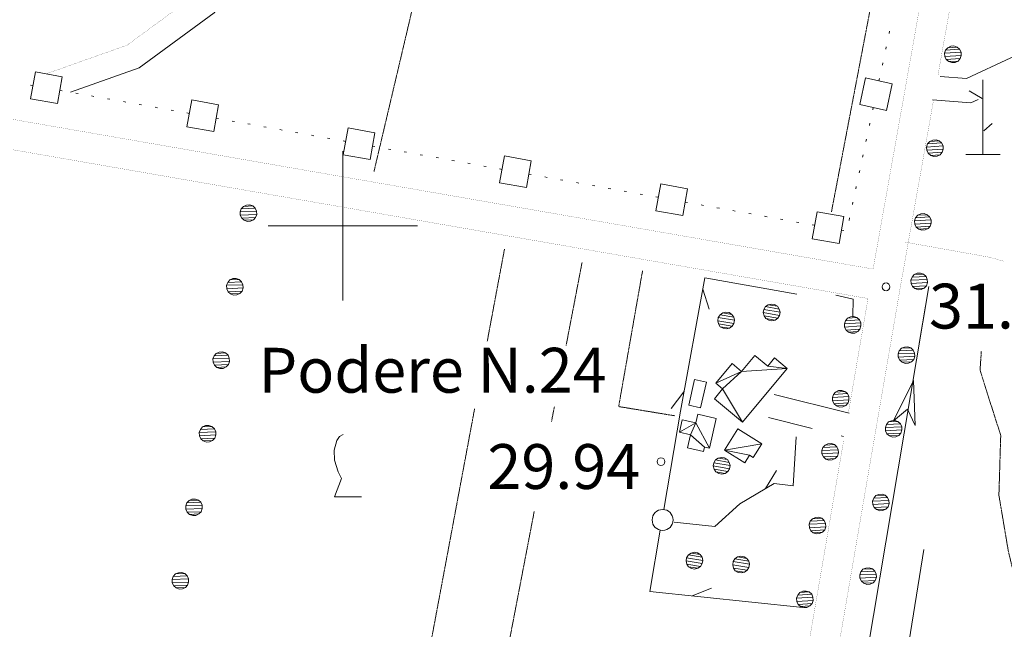
# Model space of a CAD drawing. Units: inches. Extents: x 1434800 to 1446565, y 4495307 to 4504127.
# Drawn here: x 1435892 to 1436221, y 4499865 to 4500069 of the extents above; entities that cross this region are included whole.
import ezdxf
from ezdxf.enums import TextEntityAlignment as Align

# ---------------------------------------------------------------- set-up
doc = ezdxf.new("R2010")
doc.units = ezdxf.units.IN
doc.header["$MEASUREMENT"] = 0
doc.linetypes.add('HIDDEN', pattern=[0.375, 0.25, -0.125])
for name, color, linetype, lineweight in [('ACQUEDOTT11', 7, 'Continuous', 0), ('ALBERO', 7, 'Continuous', 0), ('CANAL_IRRG', 7, 'Continuous', 0), ('CARRARECCIA', 7, 'Continuous', 0), ('DIVIS_COLTU', 7, 'Continuous', 0), ('EDIFICIO', 7, 'Continuous', 0), ('FIUME', 7, 'Continuous', 0), ('FOGLIO_LEGENDA', 7, 'Continuous', 0), ('LIMITE_BOSCO', 7, 'Continuous', 0), ('PUNTO_QUOTA', 7, 'Continuous', 0), ('QUOTA', 7, 'Continuous', 0), ('SIEPE', 7, 'Continuous', 0), ('SOMM_SCARPAT', 7, 'Continuous', 0), ('STRADA_1_CORSIA', 7, 'Continuous', 0), ('STRADE_SECOND', 7, 'Continuous', 0), ('TOPONOMAS', 7, 'Continuous', 0), ('VITE', 7, 'Continuous', 0)]:
    doc.layers.add(name, color=color, linetype=linetype, lineweight=lineweight)
doc.styles.add('ROMANT', font='ROMANT.shx', dxfattribs={"height": 0.2})

# ---------------------------------------------------------------- blocks, each defined once
blk = doc.blocks.new('VITE')
at = {"layer": 'VITE', "color": 3, "linetype": 'Continuous'}
blk.add_lwpolyline([(4.49, 0), (-4.49, 0), (-2.25, 6.07), (-3.26, 8.37), (-4.56, 12.24), (-4.67, 15.62), (-3.77, 18.76), (-2.87, 20.12), (-1.63, 20.83)], dxfattribs=at)
blk = doc.blocks.new('ALBERO')
at = {"layer": 'ALBERO', "color": 3, "linetype": 'Continuous'}
mesh = blk.add_polyface(dxfattribs=at)
corners = [(1.81, 2.05), (-1.24, 2.55), (2.46, 1.15), (-2.14, 1.95), (2.71, 0.1), (-2.74, 1), (2.51, -1), (-2.89, -0.05), (1.96, -1.9), (-2.64, -1.15), (1.06, -2.55), (-2.04, -2.05), (-0.04, -2.8), (-1.09, -2.6), (-0.19, 2.8), (0.91, 2.65)]
mesh.append_faces([[corners[k] for k in face] for face in [(1, 0, 15, 14), (10, 11, 13, 12)]], dxfattribs={"vtx0": -1, "color": 3})
mesh.append_faces([[corners[k] for k in face] for face in [(0, 1, 3, 2), (2, 3, 5, 4), (4, 5, 7, 6), (6, 7, 9, 8), (8, 9, 11, 10)]], dxfattribs={"vtx0": -1, "vtx2": -1, "color": 3})
blk = doc.blocks.new('MACCHI')
at = {"layer": 'SOMM_SCARPAT', "color": 3, "linetype": 'Continuous'}
for p, q in [((0, 0), (0, 25)), ((-0.16, 18.74), (-4.53, 21.24)), ((0.31, 7.96), (3.12, 10.31)), ((-5.62, 0), (5.78, 0))]:
    blk.add_line(p, q, dxfattribs=at)
blk = doc.blocks.new('PARAM')
at = {"layer": 'FOGLIO_LEGENDA', "color": 4, "linetype": 'Continuous'}
for p, q in [((0, -25), (0, 25)), ((-25, 0), (25, 0))]:
    blk.add_line(p, q, dxfattribs=at)
blk.add_point((0, 0), dxfattribs=at)
blk = doc.blocks.new('PUNTO')
at = {"layer": 'PUNTO_QUOTA', "color": 1, "linetype": 'Continuous'}
blk.add_circle((0, 0), 1.3, dxfattribs=at)

msp = doc.modelspace()

# ---------------------------------------------------------------- linework, layer by layer
at = {"layer": 'ACQUEDOTT11', "color": 5, "linetype": 'Continuous'}
for p, q in [((1436182.88, 4500065.13), (1436182.71, 4500064.34)), ((1436181.75, 4500059.85), (1436181.58, 4500059.06)), ((1436180.61, 4500054.57), (1436180.44, 4500053.78)), ((1435896.37, 4500046.96), (1435895.57, 4500047.1)), ((1436179.48, 4500049.29), (1436179.31, 4500048.5)), ((1435906.13, 4500045.21), (1435905.33, 4500045.36)), ((1435911.45, 4500044.26), (1435910.65, 4500044.4)), ((1435916.76, 4500043.31), (1435915.97, 4500043.45)), ((1435922.08, 4500042.36), (1435921.28, 4500042.5)), ((1435927.39, 4500041.41), (1435926.6, 4500041.55)), ((1435932.71, 4500040.46), (1435931.91, 4500040.6)), ((1435938.02, 4500039.51), (1435937.23, 4500039.65)), ((1435943.34, 4500038.56), (1435942.54, 4500038.7)), ((1435948.66, 4500037.6), (1435947.86, 4500037.75)), ((1436177.4, 4500039.59), (1436177.23, 4500038.8)), ((1435958.42, 4500035.86), (1435957.62, 4500036)), ((1435963.74, 4500034.91), (1435962.94, 4500035.05)), ((1435969.05, 4500033.96), (1435968.25, 4500034.1)), ((1435974.37, 4500033), (1435973.57, 4500033.15)), ((1436176.26, 4500034.31), (1436176.09, 4500033.52)), ((1435979.68, 4500032.05), (1435978.89, 4500032.2)), ((1435985, 4500031.1), (1435984.2, 4500031.25)), ((1435990.31, 4500030.15), (1435989.52, 4500030.29)), ((1435995.63, 4500029.2), (1435994.83, 4500029.34)), ((1436000.95, 4500028.25), (1436000.15, 4500028.39)), ((1436010.71, 4500026.5), (1436009.91, 4500026.64)), ((1436175.13, 4500029.03), (1436174.96, 4500028.24)), ((1436016.03, 4500025.55), (1436015.23, 4500025.69)), ((1436021.34, 4500024.6), (1436020.54, 4500024.74)), ((1436026.66, 4500023.65), (1436025.86, 4500023.79)), ((1436173.99, 4500023.75), (1436173.82, 4500022.96)), ((1436031.97, 4500022.7), (1436031.18, 4500022.84)), ((1436037.29, 4500021.75), (1436036.49, 4500021.89)), ((1436042.6, 4500020.8), (1436041.81, 4500020.94)), ((1436047.92, 4500019.85), (1436047.12, 4500019.99)), ((1436053.24, 4500018.89), (1436052.44, 4500019.04)), ((1436063, 4500017.15), (1436062.2, 4500017.29)), ((1436172.86, 4500018.47), (1436172.69, 4500017.68)), ((1436068.32, 4500016.2), (1436067.52, 4500016.34)), ((1436073.63, 4500015.24), (1436072.83, 4500015.39)), ((1436078.95, 4500014.29), (1436078.15, 4500014.44)), ((1436084.26, 4500013.34), (1436083.47, 4500013.49)), ((1436089.58, 4500012.39), (1436088.78, 4500012.53)), ((1436094.89, 4500011.44), (1436094.1, 4500011.58)), ((1436100.21, 4500010.49), (1436099.41, 4500010.63)), ((1436171.72, 4500013.19), (1436171.55, 4500012.4)), ((1436105.53, 4500009.54), (1436104.73, 4500009.68)), ((1436115.29, 4500007.79), (1436114.49, 4500007.93)), ((1436120.61, 4500006.84), (1436119.81, 4500006.98)), ((1436170.59, 4500007.92), (1436170.42, 4500007.12)), ((1436125.92, 4500005.89), (1436125.12, 4500006.03)), ((1436131.24, 4500004.94), (1436130.44, 4500005.08)), ((1436136.55, 4500003.99), (1436135.76, 4500004.13)), ((1436141.87, 4500003.04), (1436141.07, 4500003.18)), ((1436147.18, 4500002.09), (1436146.39, 4500002.23)), ((1436152.5, 4500001.13), (1436151.7, 4500001.28)), ((1436157.81, 4500000.18), (1436157.02, 4500000.33)), ((1436169.46, 4500002.64), (1436169.29, 4500001.84)), ((1436167.58, 4499998.44), (1436166.78, 4499998.58))]:
    msp.add_line(p, q, dxfattribs=at)
for points in [[(1435906.14, 4500049.85), (1435897.17, 4500051.46), (1435895.56, 4500042.48), (1435904.53, 4500040.88)], [(1436174.84, 4500049.46), (1436172.93, 4500040.55), (1436181.84, 4500038.63), (1436183.76, 4500047.54)], [(1435958.43, 4500040.5), (1435949.46, 4500042.1), (1435947.85, 4500033.13), (1435956.82, 4500031.52)], [(1436010.72, 4500031.14), (1436001.75, 4500032.75), (1436000.14, 4500023.77), (1436009.11, 4500022.17)], [(1436063.01, 4500021.79), (1436054.04, 4500023.39), (1436052.43, 4500014.42), (1436061.4, 4500012.81)], [(1436115.3, 4500012.43), (1436106.33, 4500014.04), (1436104.72, 4500005.06), (1436113.69, 4500003.46)], [(1436167.59, 4500003.08), (1436158.62, 4500004.68), (1436157.01, 4499995.7), (1436165.98, 4499994.1)]]:
    msp.add_lwpolyline(points, close=True, dxfattribs=at)
at = {"layer": 'CANAL_IRRG', "color": 5, "linetype": 'Continuous'}
msp.add_line((1436178.27, 4499793.01), (1436194.32, 4499891.71), dxfattribs=at)
at = {"layer": 'CARRARECCIA', "color": 1, "linetype": 'Continuous', "const_width": 0.05}
msp.add_lwpolyline([(1436187.68, 4499994.62), (1436216.5, 4499989.46), (1436220.86, 4499988.2)], dxfattribs=at)
at = {"layer": 'DIVIS_COLTU', "color": 3, "linetype": 'HIDDEN'}
for p, q in [((1436184.11, 4500112.86), (1436163.4, 4500004.58)), ((1436031.57, 4500107.86), (1436010.42, 4500018.21)), ((1436054.07, 4499992.25), (1436048.3, 4499961.42)), ((1436080.01, 4499987.76), (1436074.67, 4499959.96)), ((1436044.07, 4499938.81), (1436016.46, 4499791.24)), ((1436070.74, 4499939.5), (1436069.79, 4499934.54)), ((1436064, 4499904.44), (1436041.45, 4499787.05))]:
    msp.add_line(p, q, dxfattribs=at)
for points in [[(1436100.23, 4499984.95), (1436092.25, 4499939.55), (1436111, 4499936.47)], [(1436365.55, 4499660.8), (1436356.66, 4499666.32), (1436349.98, 4499668.06), (1436348.51, 4499675.92), (1436347.3, 4499689.95), (1436333.23, 4499692.02), (1436317.09, 4499694.1), (1436297.41, 4499697.85), (1436274.28, 4499700.71), (1436259.39, 4499707.33), (1436243.92, 4499710.33), (1436231.71, 4499715.2), (1436239.31, 4499740.23), (1436239.47, 4499770.8), (1436237.51, 4499798.35), (1436237.02, 4499814.28), (1436229.01, 4499864.05), (1436222.54, 4499891.39), (1436219.42, 4499909.91), (1436220.03, 4499929.9), (1436213.11, 4499951.68), (1436213.55, 4499958.1)]]:
    msp.add_lwpolyline(points, dxfattribs=at)
at = {"layer": 'EDIFICIO', "color": 2, "linetype": 'Continuous'}
msp.add_lwpolyline([(1436121.59, 4499947.73), (1436119.64, 4499939.12), (1436115.7, 4499940.02), (1436117.65, 4499948.62)], close=True, dxfattribs=at)
at = {"layer": 'FIUME', "color": 5, "linetype": 'Continuous'}
for p, q in [((1436120.2, 4499528.96), (1436196, 4499979.68)), ((1436196, 4499979.69), (1436192.78, 4499960.6))]:
    msp.add_line(p, q, dxfattribs=at)
at = {"layer": 'FIUME', "color": 5, "linetype": 'Continuous', "const_width": 0.05}
msp.add_lwpolyline([(1435900.71, 4500050.82), (1435927.87, 4500060.44), (1435950.93, 4500077.37), (1435982.3, 4500117.87), (1436004.8, 4500147.65)], dxfattribs=at)
at = {"layer": 'FIUME', "color": 5, "linetype": 'Continuous'}
msp.add_lwpolyline([(1435908.87, 4500044.7), (1435931.89, 4500052.84), (1435956.92, 4500071.22), (1435989.06, 4500112.71), (1436004.97, 4500133.93)], dxfattribs=at)
msp.add_lwpolyline([(1436184.17, 4499934.77), (1436190.84, 4499948.3), (1436191.42, 4499933.27), (1436188.86, 4499938.69)], close=True, dxfattribs=at)
at = {"layer": 'SIEPE', "color": 3, "linetype": 'Continuous'}
for p, q in [((1436120.41, 4499978.85), (1436122.49, 4499972.18)), ((1436114.08, 4499944.43), (1436109.76, 4499938.93)), ((1436141.34, 4499912.16), (1436144.99, 4499918.12)), ((1436116.85, 4499876.26), (1436123.33, 4499878.84))]:
    msp.add_line(p, q, dxfattribs=at)
for points in [[(1436151.83, 4499977.19), (1436121.09, 4499982.58), (1436112.91, 4499938.05), (1436107.32, 4499905.09)], [(1436164.91, 4499976.76), (1436170.66, 4499975.44), (1436170.57, 4499969.68)], [(1436110.79, 4499900.86), (1436124.42, 4499899.42), (1436132.77, 4499907.05), (1436144.23, 4499913.87), (1436150.61, 4499913), (1436151.62, 4499929.45)], [(1436106.15, 4499898.21), (1436102.68, 4499877.75), (1436153.82, 4499872.33)]]:
    msp.add_lwpolyline(points, dxfattribs=at)
msp.add_circle((1436106.95, 4499901.62), 3.5, dxfattribs=at)
at = {"layer": 'STRADA_1_CORSIA', "color": 1, "linetype": 'Continuous', "const_width": 0.05}
for points in [[(1436222.84, 4500151.84), (1436216.34, 4500140.26), (1436214.51, 4500134.93), (1436212.62, 4500126.8), (1436199.03, 4500050.31)], [(1436205.19, 4500138.57), (1436204.89, 4500137.69), (1436202.82, 4500128.82), (1436177.36, 4499985.55)], [(1436197.54, 4500041.91), (1436186.34, 4499978.9), (1436149.34, 4499763.17), (1436115.76, 4499572.54), (1436081.68, 4499371.24)], [(1435872.26, 4500038.63), (1436177.36, 4499985.55)], [(1435869.72, 4500028.91), (1436175.64, 4499975.69)], [(1436175.64, 4499975.69), (1436169.1, 4499937.6)], [(1436167.5, 4499928.22), (1436139.48, 4499764.89), (1436105.9, 4499574.24), (1436071.84, 4499373.01)]]:
    msp.add_lwpolyline(points, dxfattribs=at)
at = {"layer": 'STRADE_SECOND', "color": 7, "linetype": 'Continuous'}
for p, q in [((1436144.31, 4499943.62), (1436169.36, 4499937.35)), ((1436142.37, 4499935.86), (1436156.91, 4499932.22)), ((1436166.62, 4499929.79), (1436167.42, 4499929.59))]:
    msp.add_line(p, q, dxfattribs=at)
for points in [[(1436199.8, 4500049.92), (1436208.55, 4500049.26), (1436223.42, 4500056.16), (1436243.59, 4500064.45), (1436259.13, 4500073), (1436276.54, 4500082.01), (1436289.87, 4500084.16), (1436300.05, 4500079.29), (1436300.32, 4500068.76), (1436293.57, 4500057.4), (1436283.95, 4500045.38), (1436284.36, 4500033.27), (1436286.9, 4500029.19)], [(1436197.21, 4500042.09), (1436210.03, 4500041.12), (1436212.48, 4500042.26)]]:
    msp.add_lwpolyline(points, dxfattribs=at)

# ---------------------------------------------------------------- block references
at = {"layer": 'ALBERO', "color": 3, "linetype": 'Continuous'}
for p in [(1436143.51, 4499971.03), (1436128.29, 4499968.32), (1436126.79, 4499919.74), (1436117.7, 4499888.01), (1436133.27, 4499886.69)]:
    msp.add_blockref('ALBERO', p, dxfattribs=at)
at = {"layer": 'FOGLIO_LEGENDA', "color": 4, "linetype": 'Continuous'}
msp.add_blockref('PARAM', (1436000, 4500000), dxfattribs=at)
at = {"layer": 'PUNTO_QUOTA', "color": 1, "linetype": 'Continuous'}
for p in [(1436181.66, 4499979.59), (1436106.39, 4499921.14)]:
    msp.add_blockref('PUNTO', p, dxfattribs=at)
at = {"layer": 'SOMM_SCARPAT', "color": 3, "linetype": 'Continuous'}
msp.add_blockref('MACCHI', (1436214.02, 4500023.87), dxfattribs=at)
at = {"layer": 'VITE', "color": 3, "linetype": 'Continuous'}
msp.add_blockref('VITE', (1436001.75, 4499909.39), dxfattribs=at)

# ---------------------------------------------------------------- texts
at = {"layer": 'QUOTA', "color": 7, "linetype": 'Continuous', "style": 'ROMANT'}
for s, p in [('31.62', (1436196.05, 4499980.65)), ('29.94', (1436048.34, 4499926.99))]:
    msp.add_text(s, height=15, dxfattribs=at).set_placement(p, align=Align.TOP_LEFT)
at = {"layer": 'TOPONOMAS', "color": 2, "linetype": 'Continuous', "style": 'ROMANT'}
msp.add_text('Podere N.24', height=15, dxfattribs=at).set_placement((1435971.8, 4499959.2), align=Align.TOP_LEFT)

# ---------------------------------------------------------------- meshes
at = {"layer": 'EDIFICIO', "color": 2, "linetype": 'Continuous'}
mesh = msp.add_polyface(dxfattribs=at)
corners = [(1436148.6, 4499952.31), (1436133.38, 4499951.29), (1436127, 4499945.43), (1436133.71, 4499934.34), (1436142.09, 4499953.05), (1436124.7, 4499947.34), (1436144.38, 4499955.81), (1436137.81, 4499956.62), (1436130.18, 4499953.95), (1436124.29, 4499942.16)]
mesh.append_faces([[corners[k] for k in face] for face in [(3, 2, 9, 9), (4, 0, 6, 6), (5, 1, 8, 8)]], dxfattribs={"vtx0": -1, "color": 2})
mesh.append_faces([[corners[k] for k in face] for face in [(1, 0, 4, 7), (2, 1, 5, 5)]], dxfattribs={"vtx0": -1, "vtx1": -1, "color": 2})
mesh.append_faces([[corners[k] for k in face] for face in [(0, 1, 2, 3)]], dxfattribs={"vtx0": -1, "vtx1": -1, "vtx2": -1, "color": 2})
mesh = msp.add_polyface(dxfattribs=at)
corners = [(1436122.61, 4499925.6), (1436118.02, 4499934.13), (1436116.23, 4499930.1), (1436120.94, 4499925.98), (1436112.57, 4499930.95), (1436118.68, 4499937), (1436113.54, 4499935.16), (1436115.23, 4499925.74), (1436120.6, 4499924.51), (1436124.87, 4499935.58)]
mesh.append_faces([[corners[k] for k in face] for face in [(1, 0, 9, 5), (3, 2, 7, 8), (4, 1, 6, 6)]], dxfattribs={"vtx0": -1, "color": 2})
mesh.append_faces([[corners[k] for k in face] for face in [(2, 1, 4, 4)]], dxfattribs={"vtx0": -1, "vtx1": -1, "color": 2})
mesh.append_faces([[corners[k] for k in face] for face in [(0, 1, 2, 3)]], dxfattribs={"vtx0": -1, "vtx1": -1, "vtx2": -1, "color": 2})
mesh = msp.add_polyface(dxfattribs=at)
corners = [(1436140.14, 4499927.11), (1436127.63, 4499925), (1436136.05, 4499923.24), (1436134.46, 4499920.71), (1436137.24, 4499922.49), (1436132.13, 4499932.14)]
mesh.append_faces([[corners[k] for k in face] for face in [(1, 0, 5, 5), (2, 1, 3, 3)]], dxfattribs={"vtx0": -1, "color": 2})
mesh.append_faces([[corners[k] for k in face] for face in [(0, 1, 2, 4)]], dxfattribs={"vtx0": -1, "vtx1": -1, "color": 2})
at = {"layer": 'LIMITE_BOSCO', "color": 3, "linetype": 'Continuous'}
mesh = msp.add_polyface(dxfattribs=at)
corners = [(1436205.45, 4500059.79), (1436202.33, 4500059.59), (1436206.25, 4500059.1), (1436201.59, 4500058.8), (1436206.75, 4500058.11), (1436201.26, 4500057.74), (1436206.82, 4500056.98), (1436201.34, 4500056.66), (1436206.45, 4500055.98), (1436201.79, 4500055.67), (1436205.75, 4500055.13), (1436202.63, 4500054.93), (1436204.39, 4500060.16), (1436204.77, 4500054.68), (1436203.64, 4500054.61), (1436203.32, 4500060.09)]
mesh.append_faces([[corners[k] for k in face] for face in [(1, 0, 12, 15), (10, 11, 14, 13)]], dxfattribs={"vtx0": -1, "color": 3})
mesh.append_faces([[corners[k] for k in face] for face in [(0, 1, 3, 2), (2, 3, 5, 4), (4, 5, 7, 6), (6, 7, 9, 8), (8, 9, 11, 10)]], dxfattribs={"vtx0": -1, "vtx2": -1, "color": 3})
mesh = msp.add_polyface(dxfattribs=at)
corners = [(1436199.45, 4500028.4), (1436196.32, 4500028.2), (1436200.25, 4500027.72), (1436195.59, 4500027.41), (1436200.74, 4500026.72), (1436195.26, 4500026.35), (1436200.81, 4500025.6), (1436195.34, 4500025.27), (1436200.45, 4500024.59), (1436195.79, 4500024.29), (1436199.75, 4500023.74), (1436196.63, 4500023.54), (1436198.39, 4500028.78), (1436198.77, 4500023.3), (1436197.64, 4500023.23), (1436197.32, 4500028.7)]
mesh.append_faces([[corners[k] for k in face] for face in [(1, 0, 12, 15), (10, 11, 14, 13)]], dxfattribs={"vtx0": -1, "color": 3})
mesh.append_faces([[corners[k] for k in face] for face in [(0, 1, 3, 2), (2, 3, 5, 4), (4, 5, 7, 6), (6, 7, 9, 8), (8, 9, 11, 10)]], dxfattribs={"vtx0": -1, "vtx2": -1, "color": 3})
mesh = msp.add_polyface(dxfattribs=at)
corners = [(1435969.88, 4500006.65), (1435966.75, 4500006.52), (1435970.7, 4500005.89), (1435966.04, 4500005.68), (1435971.13, 4500004.89), (1435965.65, 4500004.69), (1435971.19, 4500003.82), (1435965.7, 4500003.56), (1435970.84, 4500002.76), (1435966.17, 4500002.56), (1435970.08, 4500001.99), (1435966.96, 4500001.85), (1435968, 4500001.46), (1435967.75, 4500006.94), (1435968.87, 4500006.99), (1435969.08, 4500001.51)]
mesh.append_faces([[corners[k] for k in face] for face in [(1, 0, 14, 13), (10, 11, 12, 15)]], dxfattribs={"vtx0": -1, "color": 3})
mesh.append_faces([[corners[k] for k in face] for face in [(0, 1, 3, 2), (2, 3, 5, 4), (4, 5, 7, 6), (6, 7, 9, 8), (8, 9, 11, 10)]], dxfattribs={"vtx0": -1, "vtx2": -1, "color": 3})
mesh = msp.add_polyface(dxfattribs=at)
corners = [(1436195.42, 4500003.72), (1436192.3, 4500003.52), (1436196.22, 4500003.03), (1436191.56, 4500002.73), (1436196.72, 4500002.04), (1436191.24, 4500001.67), (1436196.79, 4500000.91), (1436191.31, 4500000.59), (1436196.42, 4499999.91), (1436191.76, 4499999.61), (1436195.73, 4499999.06), (1436192.6, 4499998.86), (1436194.37, 4500004.09), (1436194.74, 4499998.61), (1436193.61, 4499998.54), (1436193.29, 4500004.02)]
mesh.append_faces([[corners[k] for k in face] for face in [(1, 0, 12, 15), (10, 11, 14, 13)]], dxfattribs={"vtx0": -1, "color": 3})
mesh.append_faces([[corners[k] for k in face] for face in [(0, 1, 3, 2), (2, 3, 5, 4), (4, 5, 7, 6), (6, 7, 9, 8), (8, 9, 11, 10)]], dxfattribs={"vtx0": -1, "vtx2": -1, "color": 3})
mesh = msp.add_polyface(dxfattribs=at)
corners = [(1436194.21, 4499983.85), (1436191.09, 4499983.68), (1436195.05, 4499983.09), (1436190.38, 4499982.84), (1436195.48, 4499982.1), (1436190.01, 4499981.84), (1436195.55, 4499981.03), (1436190.07, 4499980.71), (1436195.21, 4499979.97), (1436190.55, 4499979.71), (1436194.47, 4499979.18), (1436191.34, 4499979.02), (1436192.39, 4499978.63), (1436192.08, 4499984.12), (1436193.21, 4499984.17), (1436193.47, 4499978.7)]
mesh.append_faces([[corners[k] for k in face] for face in [(1, 0, 14, 13), (10, 11, 12, 15)]], dxfattribs={"vtx0": -1, "color": 3})
mesh.append_faces([[corners[k] for k in face] for face in [(0, 1, 3, 2), (2, 3, 5, 4), (4, 5, 7, 6), (6, 7, 9, 8), (8, 9, 11, 10)]], dxfattribs={"vtx0": -1, "vtx2": -1, "color": 3})
mesh = msp.add_polyface(dxfattribs=at)
corners = [(1435965.33, 4499982.06), (1435962.2, 4499981.93), (1435966.15, 4499981.3), (1435961.49, 4499981.09), (1435966.58, 4499980.3), (1435961.1, 4499980.1), (1435966.63, 4499979.22), (1435961.15, 4499978.97), (1435966.29, 4499978.17), (1435961.62, 4499977.97), (1435965.53, 4499977.39), (1435962.41, 4499977.26), (1435963.45, 4499976.86), (1435963.2, 4499982.35), (1435964.32, 4499982.4), (1435964.53, 4499976.92)]
mesh.append_faces([[corners[k] for k in face] for face in [(1, 0, 14, 13), (10, 11, 12, 15)]], dxfattribs={"vtx0": -1, "color": 3})
mesh.append_faces([[corners[k] for k in face] for face in [(0, 1, 3, 2), (2, 3, 5, 4), (4, 5, 7, 6), (6, 7, 9, 8), (8, 9, 11, 10)]], dxfattribs={"vtx0": -1, "vtx2": -1, "color": 3})
mesh = msp.add_polyface(dxfattribs=at)
corners = [(1436171.91, 4499969.31), (1436168.79, 4499969.11), (1436172.75, 4499968.57), (1436168.09, 4499968.26), (1436173.2, 4499967.58), (1436167.73, 4499967.25), (1436173.28, 4499966.51), (1436167.8, 4499966.13), (1436172.95, 4499965.44), (1436168.29, 4499965.14), (1436172.22, 4499964.65), (1436169.09, 4499964.45), (1436170.15, 4499964.08), (1436169.77, 4499969.56), (1436170.9, 4499969.63), (1436171.23, 4499964.15)]
mesh.append_faces([[corners[k] for k in face] for face in [(1, 0, 14, 13), (10, 11, 12, 15)]], dxfattribs={"vtx0": -1, "color": 3})
mesh.append_faces([[corners[k] for k in face] for face in [(0, 1, 3, 2), (2, 3, 5, 4), (4, 5, 7, 6), (6, 7, 9, 8), (8, 9, 11, 10)]], dxfattribs={"vtx0": -1, "vtx2": -1, "color": 3})
mesh = msp.add_polyface(dxfattribs=at)
corners = [(1435960.78, 4499957.47), (1435957.65, 4499957.33), (1435961.6, 4499956.7), (1435956.94, 4499956.5), (1435962.03, 4499955.71), (1435956.55, 4499955.5), (1435962.08, 4499954.63), (1435956.59, 4499954.38), (1435961.74, 4499953.58), (1435957.07, 4499953.37), (1435960.98, 4499952.8), (1435957.86, 4499952.67), (1435958.9, 4499952.27), (1435958.64, 4499957.76), (1435959.77, 4499957.81), (1435959.98, 4499952.33)]
mesh.append_faces([[corners[k] for k in face] for face in [(1, 0, 14, 13), (10, 11, 12, 15)]], dxfattribs={"vtx0": -1, "color": 3})
mesh.append_faces([[corners[k] for k in face] for face in [(0, 1, 3, 2), (2, 3, 5, 4), (4, 5, 7, 6), (6, 7, 9, 8), (8, 9, 11, 10)]], dxfattribs={"vtx0": -1, "vtx2": -1, "color": 3})
mesh = msp.add_polyface(dxfattribs=at)
corners = [(1436189.93, 4499959.21), (1436186.81, 4499959.04), (1436190.77, 4499958.45), (1436186.1, 4499958.2), (1436191.2, 4499957.46), (1436185.73, 4499957.2), (1436191.27, 4499956.38), (1436185.78, 4499956.07), (1436190.93, 4499955.33), (1436186.27, 4499955.07), (1436190.19, 4499954.54), (1436187.06, 4499954.38), (1436188.11, 4499953.99), (1436187.8, 4499959.47), (1436188.92, 4499959.53), (1436189.19, 4499954.06)]
mesh.append_faces([[corners[k] for k in face] for face in [(1, 0, 14, 13), (10, 11, 12, 15)]], dxfattribs={"vtx0": -1, "color": 3})
mesh.append_faces([[corners[k] for k in face] for face in [(0, 1, 3, 2), (2, 3, 5, 4), (4, 5, 7, 6), (6, 7, 9, 8), (8, 9, 11, 10)]], dxfattribs={"vtx0": -1, "vtx2": -1, "color": 3})
mesh = msp.add_polyface(dxfattribs=at)
corners = [(1436167.91, 4499944.62), (1436164.79, 4499944.42), (1436168.75, 4499943.88), (1436164.09, 4499943.57), (1436169.2, 4499942.89), (1436163.73, 4499942.56), (1436169.28, 4499941.82), (1436163.8, 4499941.44), (1436168.96, 4499940.76), (1436164.3, 4499940.45), (1436168.22, 4499939.96), (1436165.1, 4499939.76), (1436166.15, 4499939.39), (1436165.77, 4499944.87), (1436166.9, 4499944.94), (1436167.23, 4499939.47)]
mesh.append_faces([[corners[k] for k in face] for face in [(1, 0, 14, 13), (10, 11, 12, 15)]], dxfattribs={"vtx0": -1, "color": 3})
mesh.append_faces([[corners[k] for k in face] for face in [(0, 1, 3, 2), (2, 3, 5, 4), (4, 5, 7, 6), (6, 7, 9, 8), (8, 9, 11, 10)]], dxfattribs={"vtx0": -1, "vtx2": -1, "color": 3})
mesh = msp.add_polyface(dxfattribs=at)
corners = [(1436185.65, 4499934.56), (1436182.53, 4499934.4), (1436186.48, 4499933.81), (1436181.82, 4499933.55), (1436186.92, 4499932.82), (1436181.45, 4499932.55), (1436186.99, 4499931.74), (1436181.5, 4499931.43), (1436186.65, 4499930.69), (1436181.99, 4499930.43), (1436185.91, 4499929.9), (1436182.78, 4499929.73), (1436183.83, 4499929.35), (1436183.52, 4499934.83), (1436184.64, 4499934.89), (1436184.91, 4499929.42)]
mesh.append_faces([[corners[k] for k in face] for face in [(1, 0, 14, 13), (10, 11, 12, 15)]], dxfattribs={"vtx0": -1, "color": 3})
mesh.append_faces([[corners[k] for k in face] for face in [(0, 1, 3, 2), (2, 3, 5, 4), (4, 5, 7, 6), (6, 7, 9, 8), (8, 9, 11, 10)]], dxfattribs={"vtx0": -1, "vtx2": -1, "color": 3})
mesh = msp.add_polyface(dxfattribs=at)
corners = [(1435956.23, 4499932.87), (1435953.1, 4499932.74), (1435957.05, 4499932.11), (1435952.39, 4499931.91), (1435957.48, 4499931.12), (1435952, 4499930.91), (1435957.53, 4499930.04), (1435952.04, 4499929.78), (1435957.18, 4499928.98), (1435952.52, 4499928.78), (1435956.43, 4499928.21), (1435953.3, 4499928.08), (1435954.35, 4499927.68), (1435954.09, 4499933.17), (1435955.22, 4499933.21), (1435955.43, 4499927.73)]
mesh.append_faces([[corners[k] for k in face] for face in [(1, 0, 14, 13), (10, 11, 12, 15)]], dxfattribs={"vtx0": -1, "color": 3})
mesh.append_faces([[corners[k] for k in face] for face in [(0, 1, 3, 2), (2, 3, 5, 4), (4, 5, 7, 6), (6, 7, 9, 8), (8, 9, 11, 10)]], dxfattribs={"vtx0": -1, "vtx2": -1, "color": 3})
mesh = msp.add_polyface(dxfattribs=at)
corners = [(1436164.39, 4499926.84), (1436161.26, 4499926.66), (1436165.22, 4499926.09), (1436160.56, 4499925.82), (1436165.66, 4499925.1), (1436160.18, 4499924.82), (1436165.73, 4499924.02), (1436160.25, 4499923.69), (1436165.4, 4499922.96), (1436160.73, 4499922.7), (1436164.65, 4499922.18), (1436161.53, 4499922), (1436162.58, 4499921.62), (1436162.25, 4499927.1), (1436163.38, 4499927.16), (1436163.66, 4499921.69)]
mesh.append_faces([[corners[k] for k in face] for face in [(1, 0, 14, 13), (10, 11, 12, 15)]], dxfattribs={"vtx0": -1, "color": 3})
mesh.append_faces([[corners[k] for k in face] for face in [(0, 1, 3, 2), (2, 3, 5, 4), (4, 5, 7, 6), (6, 7, 9, 8), (8, 9, 11, 10)]], dxfattribs={"vtx0": -1, "vtx2": -1, "color": 3})
mesh = msp.add_polyface(dxfattribs=at)
corners = [(1435951.67, 4499908.28), (1435948.55, 4499908.15), (1435952.5, 4499907.52), (1435947.83, 4499907.31), (1435952.93, 4499906.52), (1435947.45, 4499906.32), (1435952.98, 4499905.45), (1435947.49, 4499905.19), (1435952.63, 4499904.39), (1435947.97, 4499904.19), (1435951.88, 4499903.62), (1435948.75, 4499903.48), (1435949.8, 4499903.09), (1435949.54, 4499908.57), (1435950.67, 4499908.62), (1435950.88, 4499903.14)]
mesh.append_faces([[corners[k] for k in face] for face in [(1, 0, 14, 13), (10, 11, 12, 15)]], dxfattribs={"vtx0": -1, "color": 3})
mesh.append_faces([[corners[k] for k in face] for face in [(0, 1, 3, 2), (2, 3, 5, 4), (4, 5, 7, 6), (6, 7, 9, 8), (8, 9, 11, 10)]], dxfattribs={"vtx0": -1, "vtx2": -1, "color": 3})
mesh = msp.add_polyface(dxfattribs=at)
corners = [(1436181.37, 4499909.92), (1436178.25, 4499909.76), (1436182.2, 4499909.17), (1436177.54, 4499908.91), (1436182.64, 4499908.18), (1436177.16, 4499907.91), (1436182.71, 4499907.1), (1436177.22, 4499906.79), (1436182.37, 4499906.04), (1436177.71, 4499905.79), (1436181.63, 4499905.26), (1436178.5, 4499905.09), (1436179.55, 4499904.71), (1436179.23, 4499910.19), (1436180.36, 4499910.25), (1436180.63, 4499904.77)]
mesh.append_faces([[corners[k] for k in face] for face in [(1, 0, 14, 13), (10, 11, 12, 15)]], dxfattribs={"vtx0": -1, "color": 3})
mesh.append_faces([[corners[k] for k in face] for face in [(0, 1, 3, 2), (2, 3, 5, 4), (4, 5, 7, 6), (6, 7, 9, 8), (8, 9, 11, 10)]], dxfattribs={"vtx0": -1, "vtx2": -1, "color": 3})
mesh = msp.add_polyface(dxfattribs=at)
corners = [(1436160.17, 4499902.19), (1436157.05, 4499902.01), (1436161.01, 4499901.44), (1436156.35, 4499901.17), (1436161.45, 4499900.45), (1436155.97, 4499900.17), (1436161.52, 4499899.37), (1436156.03, 4499899.04), (1436161.18, 4499898.31), (1436156.52, 4499898.04), (1436160.44, 4499897.53), (1436157.32, 4499897.35), (1436158.37, 4499896.97), (1436158.04, 4499902.45), (1436159.16, 4499902.51), (1436159.44, 4499897.04)]
mesh.append_faces([[corners[k] for k in face] for face in [(1, 0, 14, 13), (10, 11, 12, 15)]], dxfattribs={"vtx0": -1, "color": 3})
mesh.append_faces([[corners[k] for k in face] for face in [(0, 1, 3, 2), (2, 3, 5, 4), (4, 5, 7, 6), (6, 7, 9, 8), (8, 9, 11, 10)]], dxfattribs={"vtx0": -1, "vtx2": -1, "color": 3})
mesh = msp.add_polyface(dxfattribs=at)
corners = [(1436177.09, 4499885.28), (1436173.96, 4499885.12), (1436177.92, 4499884.53), (1436173.26, 4499884.27), (1436178.36, 4499883.54), (1436172.88, 4499883.27), (1436178.43, 4499882.46), (1436172.94, 4499882.15), (1436178.09, 4499881.4), (1436173.43, 4499881.15), (1436177.34, 4499880.62), (1436174.22, 4499880.45), (1436175.27, 4499880.07), (1436174.95, 4499885.55), (1436176.08, 4499885.61), (1436176.35, 4499880.13)]
mesh.append_faces([[corners[k] for k in face] for face in [(1, 0, 14, 13), (10, 11, 12, 15)]], dxfattribs={"vtx0": -1, "color": 3})
mesh.append_faces([[corners[k] for k in face] for face in [(0, 1, 3, 2), (2, 3, 5, 4), (4, 5, 7, 6), (6, 7, 9, 8), (8, 9, 11, 10)]], dxfattribs={"vtx0": -1, "vtx2": -1, "color": 3})
mesh = msp.add_polyface(dxfattribs=at)
corners = [(1435947.12, 4499883.69), (1435944, 4499883.56), (1435947.95, 4499882.93), (1435943.28, 4499882.72), (1435948.37, 4499881.93), (1435942.9, 4499881.73), (1435948.43, 4499880.85), (1435942.94, 4499880.6), (1435948.08, 4499879.8), (1435943.42, 4499879.6), (1435947.33, 4499879.02), (1435944.2, 4499878.89), (1435945.25, 4499878.49), (1435944.99, 4499883.98), (1435946.12, 4499884.03), (1435946.32, 4499878.55)]
mesh.append_faces([[corners[k] for k in face] for face in [(1, 0, 14, 13), (10, 11, 12, 15)]], dxfattribs={"vtx0": -1, "color": 3})
mesh.append_faces([[corners[k] for k in face] for face in [(0, 1, 3, 2), (2, 3, 5, 4), (4, 5, 7, 6), (6, 7, 9, 8), (8, 9, 11, 10)]], dxfattribs={"vtx0": -1, "vtx2": -1, "color": 3})
mesh = msp.add_polyface(dxfattribs=at)
corners = [(1436155.96, 4499877.53), (1436152.84, 4499877.36), (1436156.8, 4499876.78), (1436152.13, 4499876.51), (1436157.24, 4499875.79), (1436151.76, 4499875.51), (1436157.3, 4499874.72), (1436151.82, 4499874.39), (1436156.97, 4499873.66), (1436152.31, 4499873.39), (1436156.23, 4499872.87), (1436153.1, 4499872.7), (1436154.15, 4499872.31), (1436153.82, 4499877.8), (1436154.95, 4499877.86), (1436155.23, 4499872.38)]
mesh.append_faces([[corners[k] for k in face] for face in [(1, 0, 14, 13), (10, 11, 12, 15)]], dxfattribs={"vtx0": -1, "color": 3})
mesh.append_faces([[corners[k] for k in face] for face in [(0, 1, 3, 2), (2, 3, 5, 4), (4, 5, 7, 6), (6, 7, 9, 8), (8, 9, 11, 10)]], dxfattribs={"vtx0": -1, "vtx2": -1, "color": 3})

doc.saveas('drawing.dxf')
